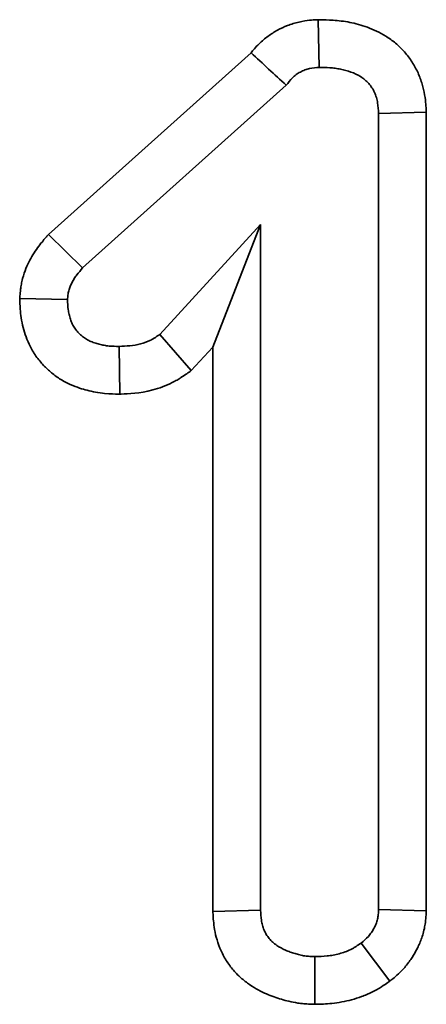
# Model space of a CAD drawing. Units: millimetres. Extents: x -29 to 536, y -3 to 370.
# Drawn here: x 183 to 184, y 250 to 253 of the extents above; entities that cross this region are included whole.
import ezdxf

# ---------------------------------------------------------------- set-up
doc = ezdxf.new("R2010")
doc.units = ezdxf.units.MM

msp = doc.modelspace()

# ---------------------------------------------------------------- linework, layer by layer
at = {"color": 7, "linetype": 'Continuous', "lineweight": 35}
for p, q in [((183.765671, 252.567767), (183.763369, 252.67502)), ((183.15739, 252.191929), (183.612461, 252.600558)), ((183.234044, 252.116713), (183.691499, 252.527481)), ((183.898954, 252.464228), (184.006134, 252.467254)), ((183.898954, 252.464228), (183.898954, 250.673565)), ((184.006134, 252.467254), (184.006134, 250.671082)), ((183.633894, 252.214228), (183.407614, 251.96724)), ((183.633894, 252.214228), (183.526714, 251.938577)), ((183.633894, 250.672059), (183.633894, 252.214228)), ((183.234044, 252.116713), (183.15739, 252.191929)), ((183.200159, 252.045553), (183.09281, 252.047751)), ((183.407614, 251.96724), (183.478272, 251.885702)), ((183.316123, 251.940131), (183.317505, 251.83291)), ((183.526714, 251.938577), (183.478272, 251.885702)), ((183.526714, 250.669101), (183.526714, 251.938577)), ((183.633894, 250.672059), (183.526714, 250.669101)), ((183.898954, 250.673565), (184.006134, 250.671082)), ((183.859797, 250.598264), (183.924529, 250.512656)), ((183.755882, 250.567767), (183.755544, 250.460524))]:
    msp.add_line(p, q, dxfattribs=at)
msp.add_arc((203.750659, 274.302116), 29.605821, 227.1398877, 227.3482094, dxfattribs=at)
for points, knots in [([(183.612461, 252.600558), (183.616805, 252.606073), (183.622645, 252.61301), (183.633711, 252.623869), (183.637117, 252.626974), (183.643859, 252.632677), (183.647278, 252.635361), (183.657638, 252.642943), (183.664678, 252.647374), (183.678894, 252.655175), (183.686388, 252.658729), (183.702535, 252.665015), (183.711271, 252.667751), (183.738444, 252.673861), (183.751506, 252.674257), (183.758794, 252.674726), (183.760319, 252.674824), (183.761844, 252.674922), (183.763369, 252.67502)], [0.09145317, 0.09145317, 0.09145317, 0.09145317, 0.25, 0.25, 0.3125, 0.3125, 0.375, 0.375, 0.5, 0.5, 0.625, 0.625, 0.75, 0.75, 1, 1, 1, 1.052321163, 1.052321163, 1.052321163, 1.052321163]), ([(183.763369, 252.67502), (183.764897, 252.674987), (183.766425, 252.674955), (183.767952, 252.674922), (183.775977, 252.674751), (183.785708, 252.674585), (183.802811, 252.673403), (183.809027, 252.672827), (183.821562, 252.671223), (183.827921, 252.670205), (183.847227, 252.666391), (183.860399, 252.662854), (183.887209, 252.652981), (183.900643, 252.646901), (183.922386, 252.633353), (183.929929, 252.627982), (183.944233, 252.615988), (183.950948, 252.609456), (183.963421, 252.595332), (183.969188, 252.587699), (183.979329, 252.571934), (183.983759, 252.563754), (183.991364, 252.546905), (183.994458, 252.538368), (183.999307, 252.521843), (184.001105, 252.513755), (184.005046, 252.490282), (184.005511, 252.478271), (184.005963, 252.470276), (184.00602, 252.469269), (184.006077, 252.468261), (184.006134, 252.467254)], [-0.02379728, -0.02379728, -0.02379728, -0.02379728, 0, 0, 0, 0.125, 0.125, 0.1875, 0.1875, 0.25, 0.25, 0.375, 0.375, 0.5, 0.5, 0.5625, 0.5625, 0.625, 0.625, 0.6875, 0.6875, 0.75, 0.75, 0.8125, 0.8125, 0.875, 0.875, 1, 1, 1, 1.01575114, 1.01575114, 1.01575114, 1.01575114]), ([(183.691499, 252.527481), (183.695969, 252.533333), (183.700439, 252.539185), (183.706957, 252.545581), (183.708309, 252.546813), (183.711105, 252.549178), (183.712548, 252.550312), (183.716994, 252.553565), (183.720114, 252.555538), (183.726577, 252.559084), (183.729919, 252.560661), (183.736769, 252.563327), (183.740277, 252.564417), (183.750969, 252.566822), (183.75832, 252.567294), (183.765671, 252.567767)], [0, 0, 0, 0, 0.25, 0.25, 0.3125, 0.3125, 0.375, 0.375, 0.5, 0.5, 0.625, 0.625, 0.75, 0.75, 1, 1, 1, 1]), ([(183.765671, 252.567767), (183.773697, 252.567596), (183.781723, 252.567425), (183.793722, 252.566596), (183.797716, 252.566221), (183.805678, 252.565202), (183.809645, 252.564564), (183.821462, 252.56223), (183.829234, 252.560115), (183.844303, 252.554566), (183.851637, 252.551153), (183.861866, 252.544779), (183.865138, 252.542437), (183.871297, 252.537273), (183.874187, 252.53446), (183.879512, 252.52843), (183.881943, 252.525213), (183.886295, 252.518448), (183.888217, 252.514903), (183.891525, 252.507574), (183.892906, 252.503789), (183.89517, 252.496073), (183.896054, 252.492142), (183.898047, 252.48027), (183.898501, 252.472249), (183.898954, 252.464228)], [0, 0, 0, 0, 0.125, 0.125, 0.1875, 0.1875, 0.25, 0.25, 0.375, 0.375, 0.5, 0.5, 0.5625, 0.5625, 0.625, 0.625, 0.6875, 0.6875, 0.75, 0.75, 0.8125, 0.8125, 0.875, 0.875, 1, 1, 1, 1]), ([(183.09281, 252.047751), (183.092981, 252.049884), (183.093153, 252.052017), (183.093324, 252.05415), (183.093595, 252.057511), (183.093956, 252.06245), (183.095181, 252.072206), (183.09571, 252.07585), (183.097181, 252.083888), (183.098179, 252.088439), (183.101494, 252.101087), (183.104144, 252.10865), (183.109676, 252.122235), (183.112473, 252.128117), (183.118453, 252.139557), (183.121651, 252.145071), (183.128394, 252.155686), (183.132053, 252.160926), (183.142504, 252.174834), (183.148561, 252.181714), (183.152955, 252.186798), (183.154433, 252.188508), (183.155911, 252.190219), (183.15739, 252.191929)], [-0.07932781, -0.07932781, -0.07932781, -0.07932781, 0, 0, 0, 0.125, 0.125, 0.1875, 0.1875, 0.25, 0.25, 0.375, 0.375, 0.5, 0.5, 0.625, 0.625, 0.75, 0.75, 1, 1, 1, 1.08411002, 1.08411002, 1.08411002, 1.08411002]), ([(183.200159, 252.045553), (183.200429, 252.048913), (183.2007, 252.052273), (183.201327, 252.057269), (183.201573, 252.058926), (183.202175, 252.062219), (183.202535, 252.063854), (183.20381, 252.068716), (183.204905, 252.071903), (183.207447, 252.078145), (183.208889, 252.081201), (183.212007, 252.087166), (183.213692, 252.090076), (183.217292, 252.095743), (183.219209, 252.098497), (183.225251, 252.106539), (183.229648, 252.111626), (183.234044, 252.116713)], [0, 0, 0, 0, 0.125, 0.125, 0.1875, 0.1875, 0.25, 0.25, 0.375, 0.375, 0.5, 0.5, 0.625, 0.625, 0.75, 0.75, 1, 1, 1, 1]), ([(183.317505, 251.83291), (183.316405, 251.832929), (183.315304, 251.832949), (183.314203, 251.832969), (183.306704, 251.833103), (183.296448, 251.833179), (183.277022, 251.835033), (183.269734, 251.836039), (183.25653, 251.838477), (183.250295, 251.839911), (183.238528, 251.843001), (183.233358, 251.84451), (183.220996, 251.848598), (183.213977, 251.851168), (183.19856, 251.858122), (183.189903, 251.862776), (183.174836, 251.872501), (183.168047, 251.877656), (183.155717, 251.888185), (183.150054, 251.893595), (183.138451, 251.906291), (183.132723, 251.913418), (183.121968, 251.929491), (183.117596, 251.937467), (183.110404, 251.952699), (183.107599, 251.959874), (183.102839, 251.973923), (183.100838, 251.981011), (183.097567, 251.995262), (183.096275, 252.002648), (183.093636, 252.023189), (183.093357, 252.033854), (183.093062, 252.041337), (183.092978, 252.043475), (183.092894, 252.045613), (183.09281, 252.047751)], [-0.01834834, -0.01834834, -0.01834834, -0.01834834, 0, 0, 0, 0.125, 0.125, 0.1875, 0.1875, 0.25, 0.25, 0.3125, 0.3125, 0.375, 0.375, 0.4375, 0.4375, 0.5, 0.5, 0.5625, 0.5625, 0.625, 0.625, 0.6875, 0.6875, 0.75, 0.75, 0.8125, 0.8125, 0.875, 0.875, 1, 1, 1, 1.03571325, 1.03571325, 1.03571325, 1.03571325]), ([(183.316123, 251.940131), (183.308619, 251.940266), (183.301115, 251.9404), (183.289964, 251.941464), (183.286266, 251.941978), (183.278915, 251.943335), (183.275262, 251.944168), (183.268005, 251.946073), (183.264396, 251.947134), (183.257262, 251.949493), (183.253745, 251.950809), (183.246929, 251.953883), (183.243637, 251.95566), (183.237347, 251.95972), (183.234342, 251.961985), (183.228625, 251.966868), (183.225903, 251.969476), (183.22084, 251.975016), (183.218502, 251.977951), (183.214343, 251.984167), (183.212523, 251.987449), (183.209319, 251.994235), (183.207934, 251.997739), (183.205525, 252.00485), (183.204504, 252.008462), (183.202829, 252.015762), (183.202177, 252.019449), (183.200749, 252.030567), (183.200454, 252.03806), (183.200159, 252.045553)], [0, 0, 0, 0, 0.125, 0.125, 0.1875, 0.1875, 0.25, 0.25, 0.3125, 0.3125, 0.375, 0.375, 0.4375, 0.4375, 0.5, 0.5, 0.5625, 0.5625, 0.625, 0.625, 0.6875, 0.6875, 0.75, 0.75, 0.8125, 0.8125, 0.875, 0.875, 1, 1, 1, 1]), ([(183.407614, 251.96724), (183.404264, 251.964953), (183.400915, 251.962667), (183.395792, 251.959408), (183.394068, 251.95835), (183.390571, 251.95632), (183.388797, 251.955349), (183.379777, 251.950758), (183.372118, 251.947906), (183.348602, 251.941714), (183.332244, 251.940836), (183.316123, 251.940131)], [0, 0, 0, 0, 0.125, 0.125, 0.1875, 0.1875, 0.25, 0.25, 0.5, 0.5, 1, 1, 1, 1]), ([(183.478272, 251.885702), (183.474861, 251.883374), (183.471449, 251.881045), (183.468038, 251.878717), (183.464689, 251.87643), (183.460399, 251.873479), (183.452346, 251.868356), (183.44939, 251.866535), (183.442884, 251.862758), (183.43924, 251.860759), (183.421088, 251.85152), (183.40608, 251.846016), (183.362559, 251.834555), (183.336639, 251.833746), (183.320805, 251.833054), (183.319705, 251.833006), (183.318605, 251.832958), (183.317505, 251.83291)], [-0.12730467, -0.12730467, -0.12730467, -0.12730467, 0, 0, 0, 0.125, 0.125, 0.1875, 0.1875, 0.25, 0.25, 0.5, 0.5, 1, 1, 1, 1.03473125, 1.03473125, 1.03473125, 1.03473125]), ([(183.755544, 250.460524), (183.75431, 250.46057), (183.753075, 250.460617), (183.751841, 250.460663), (183.748063, 250.460806), (183.743329, 250.460971), (183.734804, 250.461523), (183.731725, 250.461759), (183.725098, 250.462412), (183.72145, 250.462845), (183.710565, 250.464435), (183.703858, 250.46578), (183.691493, 250.468686), (183.686004, 250.470193), (183.675143, 250.473437), (183.669636, 250.475239), (183.658502, 250.479263), (183.652965, 250.481442), (183.635515, 250.489049), (183.622518, 250.495696), (183.602715, 250.509333), (183.596107, 250.514455), (183.583127, 250.526097), (183.576677, 250.532734), (183.564957, 250.546863), (183.559635, 250.554358), (183.550126, 250.57018), (183.545893, 250.578675), (183.539106, 250.59522), (183.536473, 250.603329), (183.532349, 250.619041), (183.530845, 250.626808), (183.527742, 250.647754), (183.527293, 250.658611), (183.526877, 250.666148), (183.526823, 250.667132), (183.526768, 250.668117), (183.526714, 250.669101)], [-0.02041803, -0.02041803, -0.02041803, -0.02041803, 0, 0, 0, 0.0625, 0.0625, 0.09375, 0.09375, 0.125, 0.125, 0.1875, 0.1875, 0.25, 0.25, 0.3125, 0.3125, 0.375, 0.375, 0.5, 0.5, 0.5625, 0.5625, 0.625, 0.625, 0.6875, 0.6875, 0.75, 0.75, 0.8125, 0.8125, 0.875, 0.875, 1, 1, 1, 1.01633085, 1.01633085, 1.01633085, 1.01633085]), ([(183.755882, 250.567767), (183.752104, 250.567909), (183.748326, 250.568052), (183.742677, 250.568417), (183.740798, 250.568564), (183.737047, 250.568934), (183.735177, 250.569157), (183.729583, 250.569974), (183.725877, 250.570705), (183.718521, 250.572434), (183.714871, 250.573429), (183.707633, 250.575591), (183.704046, 250.576767), (183.69695, 250.579332), (183.693439, 250.580719), (183.683051, 250.585247), (183.676335, 250.588771), (183.666987, 250.595207), (183.663996, 250.597539), (183.658365, 250.60259), (183.655727, 250.605312), (183.650893, 250.61114), (183.648694, 250.614238), (183.644793, 250.620729), (183.643096, 250.624123), (183.640225, 250.631124), (183.639041, 250.634729), (183.637119, 250.642052), (183.636386, 250.645767), (183.634728, 250.65696), (183.634311, 250.664509), (183.633894, 250.672059)], [0, 0, 0, 0, 0.0625, 0.0625, 0.09375, 0.09375, 0.125, 0.125, 0.1875, 0.1875, 0.25, 0.25, 0.3125, 0.3125, 0.375, 0.375, 0.5, 0.5, 0.5625, 0.5625, 0.625, 0.625, 0.6875, 0.6875, 0.75, 0.75, 0.8125, 0.8125, 0.875, 0.875, 1, 1, 1, 1]), ([(183.898954, 250.673565), (183.898783, 250.669875), (183.898612, 250.666186), (183.898107, 250.660703), (183.897897, 250.658883), (183.897353, 250.65527), (183.897018, 250.653477), (183.895768, 250.648147), (183.894612, 250.64466), (183.892537, 250.639543), (183.891788, 250.637856), (183.8902, 250.634522), (183.889362, 250.632874), (183.886739, 250.627994), (183.884841, 250.624828), (183.881729, 250.620286), (183.880647, 250.618806), (183.878389, 250.615928), (183.877211, 250.614531), (183.871082, 250.607763), (183.86544, 250.603013), (183.859797, 250.598264)], [0, 0, 0, 0, 0.125, 0.125, 0.1875, 0.1875, 0.25, 0.25, 0.375, 0.375, 0.4375, 0.4375, 0.5, 0.5, 0.625, 0.625, 0.6875, 0.6875, 0.75, 0.75, 1, 1, 1, 1]), ([(184.006134, 250.671082), (184.006095, 250.670255), (184.006057, 250.669428), (184.006019, 250.668601), (184.005847, 250.66491), (184.00564, 250.659612), (184.004684, 250.649239), (184.004251, 250.645376), (184.002969, 250.636861), (184.002099, 250.632125), (183.998645, 250.617404), (183.995682, 250.608689), (183.990987, 250.59711), (183.989376, 250.593496), (183.986145, 250.586711), (183.984571, 250.583625), (183.97956, 250.574299), (183.975713, 250.56783), (183.968913, 250.557908), (183.966475, 250.554565), (183.96121, 250.547854), (183.958282, 250.544382), (183.943998, 250.52861), (183.934436, 250.520995), (183.92882, 250.516268), (183.92739, 250.515064), (183.925959, 250.51386), (183.924529, 250.512656)], [-0.02800649, -0.02800649, -0.02800649, -0.02800649, 0, 0, 0, 0.125, 0.125, 0.1875, 0.1875, 0.25, 0.25, 0.375, 0.375, 0.4375, 0.4375, 0.5, 0.5, 0.625, 0.625, 0.6875, 0.6875, 0.75, 0.75, 1, 1, 1, 1.06367602, 1.06367602, 1.06367602, 1.06367602]), ([(183.859797, 250.598264), (183.855985, 250.595683), (183.852172, 250.593102), (183.846341, 250.589433), (183.844378, 250.588245), (183.840396, 250.585969), (183.838376, 250.584883), (183.832213, 250.581816), (183.827976, 250.58001), (183.819338, 250.576821), (183.814937, 250.575436), (183.806049, 250.573039), (183.801558, 250.57203), (183.792516, 250.57038), (183.787965, 250.569742), (183.774269, 250.568344), (183.765075, 250.568056), (183.755882, 250.567767)], [0, 0, 0, 0, 0.125, 0.125, 0.1875, 0.1875, 0.25, 0.25, 0.375, 0.375, 0.5, 0.5, 0.625, 0.625, 0.75, 0.75, 1, 1, 1, 1]), ([(183.924529, 250.512656), (183.922981, 250.511607), (183.921432, 250.510559), (183.919884, 250.509511), (183.916072, 250.50693), (183.911279, 250.503661), (183.902389, 250.498069), (183.899139, 250.496093), (183.892011, 250.492018), (183.888017, 250.489869), (183.876191, 250.483984), (183.868398, 250.480683), (183.853154, 250.475055), (183.845775, 250.472744), (183.831039, 250.468769), (183.823655, 250.467112), (183.8089, 250.46442), (183.80135, 250.463372), (183.780147, 250.461208), (183.768436, 250.460929), (183.759247, 250.46064), (183.758013, 250.460601), (183.756778, 250.460562), (183.755544, 250.460524)], [-0.05075884, -0.05075884, -0.05075884, -0.05075884, 0, 0, 0, 0.125, 0.125, 0.1875, 0.1875, 0.25, 0.25, 0.375, 0.375, 0.5, 0.5, 0.625, 0.625, 0.75, 0.75, 1, 1, 1, 1.0335861, 1.0335861, 1.0335861, 1.0335861])]:
    msp.add_open_spline(points, degree=3, knots=knots, dxfattribs=at)

doc.saveas('drawing.dxf')
